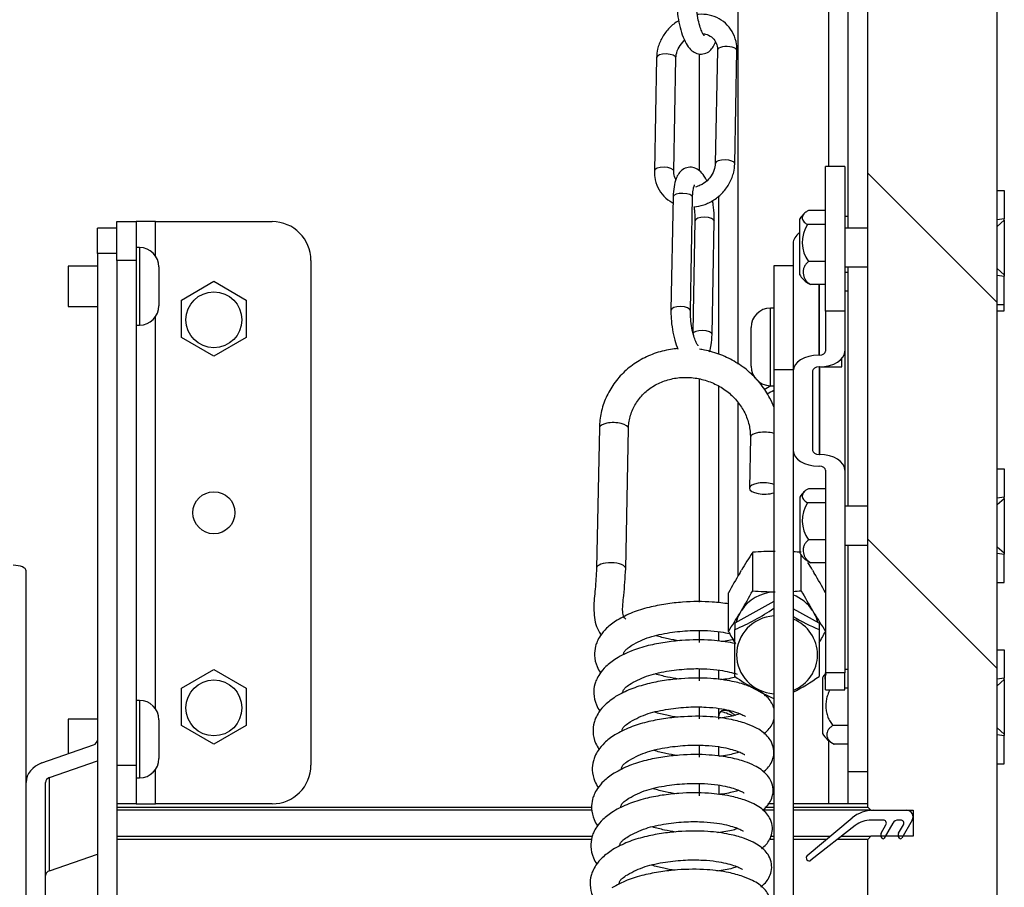
# Model space of a CAD drawing. Units: millimetres. Extents: x 9526 to 15276, y 4847 to 8961.
# Drawn here: x 10449 to 10599, y 8154 to 8287 of the extents above; entities that cross this region are included whole.
import ezdxf

# ---------------------------------------------------------------- set-up
doc = ezdxf.new("R2010")
doc.units = ezdxf.units.MM
doc.layers.add('FAKRO LOFT LADDERS', color=7, linetype='Continuous')

# ---------------------------------------------------------------- blocks, each defined once
blk = doc.blocks.new('123')
at = {"layer": 'FAKRO LOFT LADDERS', "linetype": 'Continuous'}
h = blk.add_hatch(dxfattribs=at)
h.set_pattern_fill('LINE', scale=0.629921, angle=-45, style=0)
h.set_pattern_definition([(315, (-21.3524, -246.0897), (1.414214, 1.414214), [])])
edge = h.paths.add_edge_path()
edge.add_line((33, 0), (33, -7.275))
edge.add_line((33, -7.275), (33.025, -7.3))
edge.add_line((33.025, -7.3), (33.35, -7.3))
edge.add_line((33.35, -7.3), (33.35, -7.5))
edge.add_line((33.35, -7.5), (33.2711, -7.5))
edge.add_line((33.2711, -7.5), (33.2625, -7.515))
edge.add_arc((33.2538, -7.51), 0.01, 210, 330, ccw=False)
edge.add_line((33.2452, -7.515), (33.2379, -7.5025))
edge.add_arc((33.2596, -7.49), 0.025, 203.57818, 210, ccw=False)
edge.add_line((33.2367, -7.5), (33.1366, -7.5))
edge.add_line((33.1366, -7.5), (33.1279, -7.515))
edge.add_arc((33.1193, -7.51), 0.01, 210, 330, ccw=False)
edge.add_line((33.1106, -7.515), (33.1034, -7.5025))
edge.add_arc((33.1251, -7.49), 0.025, 203.57818, 210, ccw=False)
edge.add_line((33.1021, -7.5), (33.025, -7.5))
edge.add_line((33.025, -7.5), (33, -7.525))
edge.add_line((33, -7.525), (33, -8.325))
edge.add_line((33, -8.325), (33.025, -8.35))
edge.add_line((33.025, -8.35), (33.075, -8.35))
edge.add_line((33.075, -8.35), (33.075, -8.3881))
edge.add_line((33.075, -8.3881), (33.0869, -8.4))
edge.add_line((33.0869, -8.4), (33.2031, -8.4))
edge.add_line((33.2031, -8.4), (33.2001, -8.3903))
edge.add_arc((33.2129, -8.3864), 0.0133, 27, 197, ccw=False)
edge.add_line((33.2247, -8.3804), (33.2347, -8.4))
edge.add_line((33.2347, -8.4), (33.3216, -8.4))
edge.add_line((33.3216, -8.4), (33.315, -8.3786))
edge.add_arc((33.3265, -8.3751), 0.012, 27, 197, ccw=False)
edge.add_line((33.3371, -8.3696), (33.3526, -8.4))
edge.add_line((33.3526, -8.4), (33.4, -8.4))
edge.add_line((33.4, -8.4), (33.4, -8.55))
edge.add_line((33.4, -8.55), (33.075, -8.55))
edge.add_line((33.075, -8.55), (33.075, -8.5881))
edge.add_line((33.075, -8.5881), (33.075, -8.6))
edge.add_line((33.075, -8.6), (33.025, -8.6))
edge.add_line((33.025, -8.6), (33, -8.625))
edge.add_line((33, -8.625), (33, -9.5))
edge.add_line((33, -9.5), (33.25, -9.5))
edge.add_line((33.25, -9.5), (33.25, -9.175))
edge.add_line((33.25, -9.175), (33.45, -9.175))
edge.add_line((33.45, -9.175), (33.45, -9.2593))
edge.add_arc((33.46, -9.185), 0.075, 262.33774, 270)
edge.add_line((33.46, -9.26), (33.475, -9.26))
edge.add_arc((33.475, -9.27), 0.01, -70.60238, 90, ccw=False)
edge.add_arc((33.4285, -9.1379), 0.15, 278.23965, 289.39762, ccw=False)
edge.add_line((33.45, -9.2864), (33.45, -9.3793))
edge.add_arc((33.46, -9.305), 0.075, 262.33774, 270)
edge.add_line((33.46, -9.38), (33.475, -9.38))
edge.add_arc((33.475, -9.39), 0.01, -70.60238, 90, ccw=False)
edge.add_arc((33.4285, -9.2579), 0.15, 278.23965, 289.39762, ccw=False)
edge.add_line((33.45, -9.4064), (33.45, -9.5))
edge.add_line((33.45, -9.5), (33.55, -9.5))
edge.add_line((33.55, -9.5), (33.55, -11))
edge.add_line((33.55, -11), (34, -11))
edge.add_line((34, -11), (34, 0))
edge.add_line((34, 0), (33.55, 0))
edge.add_line((33.55, 0), (33, 0))
at = {"layer": 'FAKRO LOFT LADDERS', "color": 7, "linetype": 'Continuous'}
for p, q in [((32.7, -2.325), (32.7, 4)), ((32.85, -2.8), (32.85, 3.75)), ((32, -3.8504), (32, 0)), ((33, -7.275), (33, 0)), ((34, -11), (34, 0)), ((31.8398, -1.4244), (31.8229, -2.3001)), ((31.9729, -2.303), (31.9898, -1.4273)), ((31.369, -1.4818), (31.3521, -2.3575)), ((31.5021, -2.3604), (31.519, -1.4847)), ((31.7, -2.3565), (31.7, -1.4519)), ((32.6745, -3.4432), (32.6745, -2.325)), ((32.8245, -2.325), (32.6745, -2.325)), ((32.8245, -2.325), (32.8245, -3.4432)), ((31.4973, -2.5588), (31.4804, -3.4345)), ((31.6304, -3.4374), (31.6473, -2.5617)), ((31.85, -3.7752), (31.85, -2.5498)), ((34, -2.51), (34.055, -2.51)), ((34.055, -2.51), (34.055, -2.7287)), ((32.4745, -3.1607), (32.4745, -2.7286)), ((32.6745, -2.6641), (32.5426, -2.6641)), ((32.85, -2.7113), (32.8245, -2.7113)), ((34.055, -2.7287), (34, -2.7371)), ((34.055, -2.7389), (34.055, -2.7287)), ((27.05, -2.9975), (27.05, -2.8)), ((27.2, -2.8), (27.05, -2.8)), ((27.2, -2.75), (27.35, -2.75)), ((27.2, -3.05), (27.2, -2.75)), ((27.5, -2.75), (27.35, -2.75)), ((27.35, -2.75), (27.35, -3.05)), ((27.5, -2.75), (28.4, -2.75)), ((27.5, -3.0171), (27.5, -2.75)), ((31.6653, -2.744), (31.6487, -3.6018)), ((31.7984, -3.6226), (31.8152, -2.7469)), ((32.6745, -2.7727), (32.5359, -2.7727)), ((33, -2.8), (32.8245, -2.8)), ((34, -2.7871), (34.055, -2.7389)), ((34.055, -2.7389), (34.055, -3.1611)), ((27.375, -2.95), (27.35, -2.95)), ((27.375, -2.95), (27.375, -3.55)), ((32.4245, -2.9175), (32.4245, -3.9039)), ((27.05, -2.9975), (27.05, -10.3647)), ((27.2, -2.9975), (27.05, -2.9975)), ((26.825, -3.095), (26.825, -3.405)), ((27.05, -3.095), (26.825, -3.095)), ((27.2, -3.05), (27.2, -3.5545)), ((27.35, -3.05), (27.2, -3.05)), ((27.35, -3.05), (27.35, -6.95)), ((27.525, -3.1), (27.525, -3.4)), ((28.7, -3.05), (28.7, -6.95)), ((32.2745, -3.0929), (32.2745, -3.8925)), ((32.4245, -3.0929), (32.2745, -3.0929)), ((32.4245, -3.0929), (32.4245, -3.8925)), ((32.6745, -3.0586), (32.5426, -3.0586)), ((32.8245, -3.1), (33, -3.1)), ((32.85, -4.95), (32.85, -3.1)), ((34, -3.1129), (34.055, -3.1611)), ((32.85, -3.1443), (32.8245, -3.1443)), ((34, -3.1629), (34.055, -3.1713)), ((34.055, -3.1611), (34.055, -3.1713)), ((34.055, -3.39), (34.055, -3.1713)), ((27.7, -3.3557), (27.95, -3.2113)), ((27.95, -3.2113), (28.2, -3.3557)), ((32.6745, -3.2359), (32.5572, -3.2359)), ((32.6217, -3.2359), (32.6217, -3.781)), ((32.6252, -3.2359), (32.6252, -3.781)), ((32.85, -3.2887), (32.8245, -3.2887)), ((26.825, -3.405), (27.05, -3.405)), ((27.7, -3.6443), (27.7, -3.3557)), ((28.2, -3.3557), (28.2, -3.6443)), ((32.2495, -4.0179), (32.2495, -3.4179)), ((32.2745, -3.4179), (32.2495, -3.4179)), ((34, -3.39), (34.055, -3.39)), ((34.055, -3.44), (34.055, -3.39)), ((27.5, -6.5171), (27.5, -3.4829)), ((32.6745, -3.4432), (32.6745, -3.7503)), ((32.8245, -3.4432), (32.6745, -3.4432)), ((32.8245, -3.4432), (32.8245, -3.7503)), ((34, -3.44), (34.055, -3.44)), ((27.2, -3.5545), (27.2, -10.3647)), ((27.35, -3.55), (27.375, -3.55)), ((32.0995, -3.8679), (32.0995, -3.5679)), ((27.95, -3.7887), (27.7, -3.6443)), ((28.2, -3.6443), (27.95, -3.7887)), ((32.6252, -3.781), (32.6217, -3.781)), ((32.8245, -3.7503), (32.8245, -4.6718)), ((32.6273, -3.8731), (32.6238, -3.8732)), ((32.6238, -3.8732), (32.6238, -4.5489)), ((32.6273, -3.8731), (32.6273, -4.5489)), ((32.6386, -3.8729), (32.7995, -3.8729)), ((32.7995, -3.8729), (32.7995, -3.8098)), ((32.2745, -3.8925), (32.2745, -20.5036)), ((32.2745, -3.8925), (32.4245, -3.8925)), ((32.4245, -3.9039), (32.4245, -4.0867)), ((32.5745, -3.9039), (32.5745, -4.5182)), ((31.7, -5.6907), (31.7, -3.9653)), ((31.85, -5.6969), (31.85, -4.0237)), ((32.2011, -4.0473), (32.2524, -4.0177)), ((32.2495, -4.0179), (32.2745, -4.0179)), ((32.4245, -4.0867), (32.4245, -20.5036)), ((32, -5.4857), (32, -4.153)), ((30.9272, -4.3449), (30.9063, -5.428)), ((31.1313, -5.4323), (31.1522, -4.3492)), ((32.0936, -4.4185), (32.086, -4.8103)), ((32.6238, -4.5489), (32.6273, -4.5489)), ((32.6217, -4.641), (32.6252, -4.6411)), ((32.6745, -4.6718), (32.6745, -6.2382)), ((32.8245, -4.6718), (32.8245, -6.2382)), ((34, -4.66), (34.055, -4.66)), ((34.055, -4.66), (34.055, -4.8787)), ((32.6745, -4.8141), (32.5426, -4.8141)), ((32.4745, -4.8786), (32.4745, -5.3107)), ((32.6745, -4.9227), (32.5359, -4.9227)), ((34.055, -4.8787), (34, -4.8871)), ((34, -4.9371), (34.055, -4.8889)), ((34.055, -4.8889), (34.055, -4.8787)), ((34.055, -4.8889), (34.055, -5.3111)), ((33, -4.95), (32.8245, -4.95)), ((32.6745, -5.2086), (32.5426, -5.2086)), ((32.1116, -5.6034), (32.1116, -5.3058)), ((32.8245, -5.25), (33, -5.25)), ((32.85, -7), (32.85, -5.25)), ((34, -5.2629), (34.055, -5.3111)), ((34, -5.3129), (34.055, -5.3213)), ((34.055, -5.3111), (34.055, -5.3213)), ((34.055, -5.54), (34.055, -5.3213)), ((32.4869, -5.6034), (32.4869, -5.3282)), ((32.6745, -5.3859), (32.5572, -5.3859)), ((26.5, -54.8494), (26.5, -5.4486)), ((32.011, -5.4664), (32.0245, -5.444)), ((32.574, -5.444), (32.5874, -5.4664)), ((34, -5.54), (34.055, -5.54)), ((31.9239, -5.9172), (31.9239, -5.6196)), ((32.2745, -5.6869), (31.9742, -5.8542)), ((32.011, -5.779), (32.0245, -5.7566)), ((32.6242, -5.8542), (32.4245, -5.7429)), ((32.574, -5.7566), (32.5874, -5.779)), ((31.9742, -5.8542), (31.9742, -5.903)), ((32.6242, -5.8542), (32.6242, -5.903)), ((31.7, -6.0024), (31.7, -5.9111)), ((31.85, -5.9933), (31.85, -5.9199)), ((31.9742, -6.2654), (31.9742, -5.903)), ((32.6242, -5.903), (32.6242, -6.2654)), ((34, -6.06), (34.055, -6.06)), ((34.055, -6.06), (34.055, -6.2787)), ((27.7, -6.3557), (27.95, -6.2113)), ((27.95, -6.2113), (28.2, -6.3557)), ((31.7, -6.298), (31.7, -6.2067)), ((31.85, -6.2896), (31.85, -6.2218)), ((32.85, -6.2113), (32.8245, -6.2113)), ((32.65, -6.2753), (32.65, -6.7074)), ((32.8245, -6.2382), (32.6745, -6.2382)), ((32.6745, -6.37), (32.6745, -6.2382)), ((32.8245, -6.37), (32.8245, -6.2382)), ((34.055, -6.2787), (34, -6.2871)), ((34, -6.3371), (34.055, -6.2889)), ((34.055, -6.2889), (34.055, -6.2787)), ((34.055, -6.2889), (34.055, -6.7111)), ((27.7, -6.6443), (27.7, -6.3557)), ((28.2, -6.3557), (28.2, -6.6443)), ((32.6745, -6.37), (32.8245, -6.37)), ((32.85, -6.3557), (32.8245, -6.3557)), ((27.375, -6.45), (27.35, -6.45)), ((27.375, -6.45), (27.375, -7.05)), ((31.7, -6.5936), (31.7, -6.5023)), ((31.85, -6.5859), (31.85, -6.5169)), ((26.825, -6.595), (26.825, -6.8628)), ((27.05, -6.595), (26.825, -6.595)), ((27.525, -6.6), (27.525, -6.9)), ((27.95, -6.7887), (27.7, -6.6443)), ((28.2, -6.6443), (27.95, -6.7887)), ((32.85, -6.6443), (32.7327, -6.6443)), ((34, -6.6629), (34.055, -6.7111)), ((32.7, -7.25), (32.7, -6.7628)), ((34, -6.7129), (34.055, -6.7213)), ((34.055, -6.7111), (34.055, -6.7213)), ((34.055, -6.94), (34.055, -6.7213)), ((26.6213, -6.934), (27.0197, -6.7948)), ((31.7, -6.8893), (31.7, -6.7979)), ((31.85, -6.8823), (31.85, -6.812)), ((32.85, -6.7887), (32.741, -6.7887)), ((26.6803, -7.0467), (27.05, -6.9175)), ((27.2, -6.95), (27.35, -6.95)), ((27.35, -6.95), (27.35, -7.25)), ((27.5, -7.25), (27.5, -6.9829)), ((34, -6.94), (34.055, -6.94)), ((26.6803, -7.7675), (26.6803, -7.0467)), ((27.35, -7.05), (27.375, -7.05)), ((32.85, -7.25), (32.85, -7)), ((32.85, -7), (33, -7)), ((26.65, -11.3323), (26.65, -7.0842)), ((31.7, -7.1874), (31.7, -7.0939)), ((31.85, -7.1082), (31.85, -7.1787)), ((32, -7.146), (32, -7.1453)), ((27.35, -7.25), (27.2, -7.25)), ((27.2, -7.275), (30.8683, -7.275)), ((30.8707, -7.3), (27.2, -7.3)), ((27.35, -7.25), (27.5, -7.25)), ((28.4, -7.25), (27.5, -7.25)), ((32.2745, -7.3), (32.1881, -7.3)), ((32.2045, -7.275), (32.2745, -7.275)), ((32.2745, -7.25), (32.2286, -7.25)), ((32.7, -7.25), (32.4245, -7.25)), ((32.4245, -7.275), (33, -7.275)), ((33.025, -7.3), (32.4245, -7.3)), ((32.85, -7.25), (32.7, -7.25)), ((33, -7.25), (32.85, -7.25)), ((33.025, -7.3), (33, -7.275)), ((33.025, -7.3), (33.35, -7.3)), ((33.0415, -7.3), (33.3, -7.3)), ((33.35, -7.3), (33.35, -7.5)), ((32.533, -7.6503), (32.8808, -7.3585)), ((33.1193, -7.375), (33.0273, -7.375)), ((33.2538, -7.375), (33.2376, -7.375)), ((33.3433, -7.375), (33.2625, -7.515)), ((32.9042, -7.4174), (32.5614, -7.6852)), ((33.1034, -7.4775), (33.1409, -7.4125)), ((33.1943, -7.4), (33.1279, -7.515)), ((33.2379, -7.4775), (33.2755, -7.4125)), ((27.2, -7.5), (30.8725, -7.5)), ((30.8677, -7.525), (27.2, -7.525)), ((32.2745, -7.525), (32.2425, -7.525)), ((32.2518, -7.5), (32.2745, -7.5)), ((32.4245, -7.5), (32.7121, -7.5)), ((32.6823, -7.525), (32.4245, -7.525)), ((33, -7.525), (32.7664, -7.525)), ((32.7984, -7.5), (33.025, -7.5)), ((33, -7.525), (33.025, -7.5)), ((33, -8.325), (33, -7.525)), ((33.35, -7.5), (33.025, -7.5)), ((33.1106, -7.515), (33.1034, -7.5025)), ((33.2452, -7.515), (33.2379, -7.5025)), ((26.6803, -7.7675), (27.05, -7.6383))]:
    blk.add_line(p, q, dxfattribs=at)
for centre, radius in [((27.95, -3.5087), 0.216), ((27.95, -5), 0.1625), ((27.95, -6.5087), 0.216)]:
    blk.add_circle(centre, radius, dxfattribs=at)
for centre, radius, start, end in [((32.6643, -2.8495), 0.225, 131.84303, 147.52514), ((28.4, -3.05), 0.3, 0, 90), ((32.7427, -2.9109), 0.2487, 146.22661, 216.43174), ((27.375, -3.1), 0.15, 0, 90), ((32.6643, -3.0399), 0.225, 212.47486, 234.95545), ((27.375, -3.4), 0.15, 270, 0), ((32.2495, -3.5679), 0.15, 90, 180), ((32.2495, -3.8679), 0.15, 180, 270), ((32.35, -4.2587), 0.216, 110.45643, 125.55505), ((32.6643, -4.9995), 0.225, 131.84303, 147.52514), ((32.7427, -5.0609), 0.2487, 146.22661, 216.43174), ((35.5552, -7.5737), 4.1233, 146.63174, 148.90106), ((32.3081, -7.8359), 2.5377, 90.50308, 94.44065), ((32.2915, -7.8093), 2.5111, 85.53853, 86.95906), ((32.6643, -5.1899), 0.225, 212.47486, 234.95545), ((29.0445, -7.573), 4.1219, 31.09855, 32.07576), ((36.47, -8.1033), 5.1802, 149.40126, 151.35027), ((28.1247, -8.1054), 5.1846, 28.65055, 30.59792), ((27.5618, -3.1175), 5.1846, 329.40208, 331.34945), ((32.3081, -3.0733), 2.5377, 265.55935, 269.49692), ((32.2915, -3.0999), 2.5111, 273.04094, 274.46147), ((37.0329, -3.1197), 5.1802, 208.64973, 210.59874), ((28.4816, -3.65), 4.1219, 326.63135, 328.90145), ((31.2606, -4.2406), 1.8091, 293.23361, 304.10026), ((36.1181, -3.6493), 4.1233, 211.09894, 213.36826), ((33.3465, -4.2252), 1.8267, 239.67793, 246.70946), ((36.4738, -3.4313), 5.1846, 208.65055, 209.86454), ((28.1285, -3.4335), 5.1802, 330.21715, 331.35027), ((33.0129, -4.7841), 1.8091, 234.96163, 245.94922), ((31.577, -4.7687), 1.8267, 297.6133, 304.98145), ((32.8398, -6.3961), 0.225, 137.2851, 147.52514), ((27.375, -6.6), 0.15, 0, 90), ((32.8398, -6.5865), 0.225, 212.47486, 243.93411), ((27.375, -6.9), 0.15, 270, 0), ((28.4, -6.95), 0.3, 270, 0), ((33.0415, -7.55), 0.25, 90, 130), ((33.3, -7.35), 0.05, 330, 90), ((33.0273, -7.575), 0.2, 90, 128), ((33.1193, -7.4), 0.025, 330, 90), ((33.2376, -7.425), 0.05, 90, 150), ((33.2538, -7.4), 0.025, 330, 90), ((33.1251, -7.49), 0.025, 150, 210), ((33.1193, -7.51), 0.01, 210, 330), ((33.2596, -7.49), 0.025, 150, 210), ((33.2538, -7.51), 0.01, 210, 330), ((32.5475, -7.6675), 0.0225, 130, 308)]:
    blk.add_arc(centre, radius, start, end, dxfattribs=at)
for centre, major_axis, ratio, start_param, end_param in [((31.9148, -1.4259), (0.075, -0.0014), 0.387311, 0, 3.141593), ((31.444, -1.4832), (-0.075, 0.0014), 0.387311, 3.141593, 6.283185), ((31.8979, -2.3016), (0.075, -0.0014), 0.387311, 0, 3.1281), ((31.4271, -2.3589), (-0.075, 0.0014), 0.387311, 3.150733, 6.283185), ((31.5723, -2.5603), (-0.075, 0.0014), 0.387311, 3.141593, 6.283185), ((31.7403, -2.7455), (0.075, -0.0014), 0.387311, 0, 3.141371), ((32.6245, -2.9175), (0.2, 0), 0.614286, 2.418858, 3.141593), ((31.5554, -3.436), (-0.075, 0.0014), 0.387311, 3.14244, 6.283185), ((31.7234, -3.6211), (0.075, -0.0014), 0.387311, 0, 3.126797), ((32.6245, -3.9039), (0.2, 0), 0.614286, 1.584938, 3.141593), ((32.6245, -3.7503), (0.05, 0), 0.614286, 4.726531, 6.283185), ((32.6245, -3.7503), (0.2, 0), 0.614286, 4.726531, 6.283185), ((32.6245, -3.9039), (0.05, 0), 0.614286, 1.584938, 3.141593), ((31.0397, -4.347), (0.1125, -0.0022), 0.387311, 0, 3.141593), ((32.206, -4.4207), (-0.1125, 0.0022), 0.387311, 4.065534, 6.283185), ((32.6245, -4.5182), (-0.2, 0), 0.614286, 0, 1.556655), ((32.6245, -4.5182), (-0.05, 0), 0.614286, 0, 1.556655), ((32.6245, -4.6718), (-0.2, 0), 0.614286, 3.141593, 4.698247), ((32.6245, -4.6718), (-0.05, 0), 0.614286, 3.141593, 4.698247), ((32.1985, -4.8125), (-0.1125, 0.0022), 0.387311, 3.977765, 6.283185), ((32.1985, -4.8125), (-0.1125, 0.0022), 0.387311, 0, 2.320369), ((31.0188, -5.4301), (-0.1125, 0.0022), 0.387311, 3.144016, 6.283185), ((26.4, -5.4486), (0.1, 0), 0.427432, 0, 1.570796), ((31.0188, -5.4301), (-0.1125, 0.0022), 0.387311, 0, 0.005915), ((32.2992, -5.9247), (-0.3253, 0), 0.965473, 4.788466, 5.718264), ((32.2992, -5.9247), (0.3253, 0), 0.965473, 0.564921, 1.175436), ((32.2992, -5.9247), (0.3253, 0), 0.965473, 2.659316, 2.898387), ((32.2992, -5.9247), (-0.3253, 0), 0.965473, 3.384798, 3.623869), ((32.2992, -6.0979), (0.3125, 0), 0.965473, 1.649991, 4.633195), ((32.2992, -6.0979), (0.3125, 0), 0.965473, 0, 1.15831), ((32.2992, -6.0979), (0.3125, 0), 0.965473, 5.124876, 6.283185), ((27, -6.7572), (-0.05, 0), 0.81698, 1.974993, 3.141593), ((26.7, -7.0842), (-0.2, 0), 0.81698, 5.116585, 6.283185), ((26.7, -7.0842), (-0.05, 0), 0.81698, 5.116585, 6.283185), ((26.7, -7.805), (-0.05, 0), 0.81698, 5.116585, 6.283185)]:
    blk.add_ellipse(centre, major_axis=major_axis, ratio=ratio, start_param=start_param, end_param=end_param, dxfattribs=at)
for points, knots in [([(31.5266, -1.0379), (31.5266, -1.0535), (31.5266, -1.0923), (31.5333, -1.1668), (31.5494, -1.2504), (31.5733, -1.327), (31.6027, -1.3865), (31.6368, -1.4278), (31.6792, -1.4532), (31.7286, -1.4582), (31.773, -1.4393), (31.8037, -1.4065), (31.8175, -1.3791), (31.8237, -1.3619), (31.8246, -1.3593)], [0, 0, 0, 0, 0.0475397, 0.1386163, 0.2295775, 0.3217098, 0.4179473, 0.4992279, 0.5631065, 0.6254744, 0.6898701, 0.7490279, 0.8166796, 0.8283172, 0.8283172, 0.8283172, 0.8283172]), ([(31.7374, -1.3127), (31.7374, -1.3127), (31.7372, -1.3125), (31.7325, -1.3074), (31.7207, -1.287), (31.7054, -1.2486), (31.6902, -1.1915), (31.6795, -1.1245), (31.6763, -1.0714), (31.6765, -1.0469), (31.6766, -1.0408)], [0.4924638, 0.4924638, 0.4924638, 0.4924638, 0.5007116, 0.552296, 0.6136086, 0.6915497, 0.7837393, 0.880993, 0.9745328, 1, 1, 1, 1]), ([(31.5401, -1.1966), (31.5366, -1.1987), (31.5076, -1.2168), (31.4579, -1.2588), (31.4052, -1.3323), (31.3749, -1.411), (31.3707, -1.4582), (31.369, -1.4818)], [0.650936, 0.650936, 0.650936, 0.650936, 0.6634199, 0.7527255, 0.8426272, 0.9328738, 1, 1, 1, 1]), ([(31.9898, -1.4273), (31.9894, -1.409), (31.9878, -1.3671), (31.9657, -1.296), (31.9188, -1.2286), (31.8537, -1.1786), (31.7765, -1.1501), (31.7181, -1.146), (31.6874, -1.1484), (31.6847, -1.1486)], [0, 0, 0, 0, 0.0522671, 0.1408447, 0.2285614, 0.3150863, 0.4011103, 0.4875249, 0.4959794, 0.4959794, 0.4959794, 0.4959794]), ([(31.519, -1.4847), (31.5195, -1.4754), (31.5215, -1.4497), (31.5396, -1.4), (31.568, -1.3645), (31.5852, -1.349), (31.5862, -1.3481)], [0, 0, 0, 0, 0.052003, 0.1672556, 0.2811097, 0.2884232, 0.2884232, 0.2884232, 0.2884232]), ([(31.7309, -1.2984), (31.7365, -1.299), (31.7596, -1.3031), (31.7957, -1.3201), (31.8272, -1.3563), (31.8393, -1.3959), (31.8398, -1.4182), (31.8398, -1.4244)], [0.5802983, 0.5802983, 0.5802983, 0.5802983, 0.61507, 0.7299798, 0.851199, 0.9644869, 1, 1, 1, 1]), ([(31.3521, -2.3575), (31.3525, -2.3758), (31.3541, -2.4177), (31.3762, -2.4888), (31.4231, -2.5562), (31.4684, -2.5909), (31.4941, -2.6047), (31.496, -2.6057)], [0, 0, 0, 0, 0.0522671, 0.1408447, 0.2285614, 0.3150863, 0.3218207, 0.3218207, 0.3218207, 0.3218207]), ([(31.7563, -2.4345), (31.75, -2.4212), (31.7338, -2.3918), (31.7051, -2.357), (31.6627, -2.3316), (31.6133, -2.3266), (31.5689, -2.3455), (31.5382, -2.3783), (31.5168, -2.4208), (31.5017, -2.4803), (31.4987, -2.529), (31.4973, -2.5588)], [0.3594448, 0.3594448, 0.3594448, 0.3594448, 0.4179473, 0.4992279, 0.5631065, 0.6254744, 0.6898701, 0.7490279, 0.8166796, 0.9049751, 1, 1, 1, 1]), ([(31.6572, -2.6362), (31.6827, -2.6339), (31.7368, -2.6224), (31.8145, -2.5846), (31.884, -2.526), (31.9367, -2.4525), (31.9669, -2.3738), (31.9712, -2.3266), (31.9729, -2.303)], [0.4959794, 0.4959794, 0.4959794, 0.4959794, 0.5749426, 0.6634199, 0.7527255, 0.8426272, 0.9328738, 1, 1, 1, 1]), ([(31.8229, -2.3001), (31.8224, -2.3094), (31.8204, -2.3351), (31.8023, -2.3848), (31.7614, -2.436), (31.7135, -2.4684), (31.6815, -2.4796), (31.6689, -2.4826)], [0, 0, 0, 0, 0.052003, 0.1672556, 0.2811097, 0.392637, 0.4652765, 0.4652765, 0.4652765, 0.4652765]), ([(31.5176, -2.4264), (31.5173, -2.4259), (31.5094, -2.4113), (31.5026, -2.3889), (31.5021, -2.3666), (31.5021, -2.3604)], [0.8473196, 0.8473196, 0.8473196, 0.8473196, 0.851199, 0.9644869, 1, 1, 1, 1]), ([(31.6473, -2.5617), (31.6477, -2.5499), (31.6487, -2.5235), (31.6543, -2.4879), (31.6611, -2.4681), (31.6632, -2.4649), (31.6632, -2.4649)], [0, 0, 0, 0, 0.0507755, 0.1354119, 0.2024717, 0.2439081, 0.2439081, 0.2439081, 0.2439081]), ([(31.658, -2.6349), (31.6593, -2.6437), (31.6633, -2.675), (31.6656, -2.7134), (31.6654, -2.7379), (31.6653, -2.744)], [0.8436967, 0.8436967, 0.8436967, 0.8436967, 0.880993, 0.9745328, 1, 1, 1, 1]), ([(31.8152, -2.7469), (31.8153, -2.7313), (31.8153, -2.6925), (31.8102, -2.6363), (31.8039, -2.5971), (31.802, -2.5865)], [0, 0, 0, 0, 0.0475397, 0.1386163, 0.173346, 0.173346, 0.173346, 0.173346]), ([(32.5426, -2.6641), (32.5344, -2.6679), (32.5274, -2.6719), (32.5155, -2.6804), (32.5106, -2.6849), (32.5026, -2.6941), (32.4997, -2.6988), (32.4956, -2.7083), (32.4945, -2.7132), (32.4938, -2.7277), (32.4967, -2.7372), (32.5103, -2.756), (32.5208, -2.7647), (32.5359, -2.7727)], [0, 0, 0, 0, 0.125, 0.125, 0.25, 0.25, 0.375, 0.375, 0.5, 0.5, 0.75, 0.75, 1, 1, 1, 1]), ([(32.5426, -3.0586), (32.5348, -3.0651), (32.5282, -3.0719), (32.5172, -3.0864), (32.5128, -3.094), (32.5061, -3.1094), (32.5038, -3.1172), (32.5011, -3.1331), (32.5007, -3.1412), (32.5019, -3.1572), (32.5034, -3.165), (32.5084, -3.1806), (32.5119, -3.1883), (32.5212, -3.2032), (32.5268, -3.2103), (32.5403, -3.2238), (32.5483, -3.2302), (32.5572, -3.2359)], [0, 0, 0, 0, 0.125, 0.125, 0.25, 0.25, 0.375, 0.375, 0.5, 0.5, 0.625, 0.625, 0.75, 0.75, 0.875, 0.875, 1, 1, 1, 1]), ([(32.5572, -3.2359), (32.5485, -3.2322), (32.5411, -3.2281), (32.5344, -3.2236), (32.5341, -3.2233), (32.5337, -3.2231)], [0, 0, 0, 0, 0.125, 0.125, 0.1322598, 0.1322598, 0.1322598, 0.1322598]), ([(31.4804, -3.4345), (31.4803, -3.4501), (31.4803, -3.4889), (31.4871, -3.5634), (31.5032, -3.6471), (31.5206, -3.7029), (31.5319, -3.7302), (31.534, -3.7351)], [0, 0, 0, 0, 0.0475397, 0.1386163, 0.2295775, 0.3217098, 0.3423866, 0.3423866, 0.3423866, 0.3423866]), ([(31.6912, -3.7093), (31.6912, -3.7093), (31.6909, -3.7091), (31.6863, -3.704), (31.6745, -3.6836), (31.6592, -3.6452), (31.644, -3.5881), (31.6333, -3.5211), (31.6301, -3.468), (31.6303, -3.4435), (31.6304, -3.4374)], [0.4924638, 0.4924638, 0.4924638, 0.4924638, 0.5007116, 0.552296, 0.6136086, 0.6915497, 0.7837393, 0.880993, 0.9745328, 1, 1, 1, 1]), ([(31.7787, -3.7551), (31.7844, -3.7384), (31.7941, -3.6976), (31.7969, -3.6524), (31.7984, -3.6226)], [0.8295926, 0.8295926, 0.8295926, 0.8295926, 0.9049751, 1, 1, 1, 1]), ([(31.5343, -3.731), (31.5151, -3.7325), (31.4526, -3.7401), (31.3499, -3.7666), (31.2335, -3.8212), (31.1309, -3.896), (31.0461, -3.9881), (30.9819, -4.0944), (30.9414, -4.2074), (30.9287, -4.2955), (30.9274, -4.338), (30.9272, -4.3449)], [0.5476186, 0.5476186, 0.5476186, 0.5476186, 0.5743976, 0.634845, 0.695198, 0.7553846, 0.8153451, 0.8750568, 0.9345514, 0.9908678, 1, 1, 1, 1]), ([(32.2772, -4.1867), (32.2679, -4.1621), (32.24, -4.1), (32.1791, -4.0059), (32.0902, -3.9119), (31.9846, -3.8343), (31.8662, -3.7759), (31.769, -3.7477), (31.713, -3.7381), (31.7003, -3.7363)], [0.115713, 0.115713, 0.115713, 0.115713, 0.1531924, 0.2128724, 0.2727654, 0.3328537, 0.3931025, 0.4534724, 0.4711186, 0.4711186, 0.4711186, 0.4711186]), ([(31.1522, -4.3492), (31.153, -4.3328), (31.1556, -4.2885), (31.1769, -4.2093), (31.2249, -4.1248), (31.2942, -4.0525), (31.3806, -3.9976), (31.4795, -3.9628), (31.5856, -3.9499), (31.6932, -3.9595), (31.797, -3.9908), (31.8916, -4.0422), (31.9722, -4.1106), (32.0351, -4.1929), (32.0769, -4.2836), (32.0929, -4.3626), (32.0935, -4.4045), (32.0936, -4.4185)], [0, 0, 0, 0, 0.03393, 0.1073, 0.181082, 0.254726, 0.327792, 0.400186, 0.472028, 0.543483, 0.614694, 0.685773, 0.756797, 0.827901, 0.899269, 0.971137, 1, 1, 1, 1]), ([(32.5426, -4.8141), (32.5344, -4.8179), (32.5274, -4.8219), (32.5155, -4.8304), (32.5106, -4.8349), (32.5026, -4.8441), (32.4997, -4.8488), (32.4956, -4.8583), (32.4945, -4.8632), (32.4938, -4.8777), (32.4967, -4.8872), (32.5103, -4.906), (32.5208, -4.9147), (32.5359, -4.9227)], [0, 0, 0, 0, 0.125, 0.125, 0.25, 0.25, 0.375, 0.375, 0.5, 0.5, 0.75, 0.75, 1, 1, 1, 1]), ([(32.5426, -5.2086), (32.5348, -5.2151), (32.5282, -5.2219), (32.5172, -5.2364), (32.5128, -5.244), (32.5061, -5.2594), (32.5038, -5.2672), (32.5011, -5.2831), (32.5007, -5.2912), (32.5019, -5.3072), (32.5034, -5.315), (32.5084, -5.3306), (32.5119, -5.3383), (32.5212, -5.3532), (32.5268, -5.3603), (32.5403, -5.3738), (32.5483, -5.3802), (32.5572, -5.3859)], [0, 0, 0, 0, 0.125, 0.125, 0.25, 0.25, 0.375, 0.375, 0.5, 0.5, 0.625, 0.625, 0.75, 0.75, 0.875, 0.875, 1, 1, 1, 1]), ([(32.5572, -5.3859), (32.5485, -5.3822), (32.5411, -5.3781), (32.5344, -5.3736), (32.5341, -5.3733), (32.5337, -5.3731)], [0, 0, 0, 0, 0.125, 0.125, 0.1322598, 0.1322598, 0.1322598, 0.1322598]), ([(30.9063, -5.4281), (30.9027, -5.486), (30.8989, -5.5563), (30.8875, -5.6621), (30.8834, -5.7374), (30.8877, -5.8132), (30.9044, -5.8828), (30.9255, -5.9243), (30.9385, -5.9429), (30.9399, -5.9448)], [0, 0, 0, 0, 0.2585372, 0.3699983, 0.4798518, 0.5956739, 0.7203787, 0.8545126, 0.8702534, 0.8702534, 0.8702534, 0.8702534]), ([(31.1311, -5.8236), (31.1234, -5.8161), (31.1146, -5.8058), (31.1078, -5.7785), (31.1064, -5.749), (31.1091, -5.701), (31.1217, -5.5895), (31.1265, -5.5053), (31.1313, -5.4322)], [0, 0, 0, 0, 0.190988, 0.269788, 0.346085, 0.440465, 0.573954, 1, 1, 1, 1]), ([(31.9263, -5.705), (31.8861, -5.6982), (31.7727, -5.6849), (31.6039, -5.6859), (31.4377, -5.7049), (31.3056, -5.7306), (31.1719, -5.772), (31.105, -5.8079), (31.0645, -5.8303)], [0.7231794, 0.7231794, 0.7231794, 0.7231794, 0.7636397, 0.8309453, 0.8688329, 0.9084366, 0.9518974, 1, 1, 1, 1]), ([(31.0645, -5.8303), (31.0329, -5.8523), (30.9853, -5.8863), (30.9366, -5.9447), (30.9112, -5.9905), (30.8929, -6.0426), (30.8857, -6.1072), (30.9019, -6.1787), (30.9254, -6.2221), (30.9354, -6.2373)], [0, 0, 0, 0, 0.0308952, 0.0558487, 0.0745318, 0.0871674, 0.1132428, 0.1446492, 0.1629683, 0.1629683, 0.1629683, 0.1629683]), ([(31.1776, -6.0244), (31.2234, -5.9996), (31.2996, -5.9601), (31.4658, -5.9244), (31.6214, -5.9087), (31.7564, -5.9091), (31.8594, -5.9192), (31.9125, -5.9295), (31.9342, -5.9345)], [0, 0, 0, 0, 0.0700467, 0.1310797, 0.1873202, 0.2363326, 0.2763779, 0.3080799, 0.3080799, 0.3080799, 0.3080799]), ([(31.9788, -6.0121), (31.9724, -6.0106), (31.9153, -5.9982), (31.7823, -5.9803), (31.5982, -5.9815), (31.432, -6.0005), (31.2999, -6.0262), (31.1662, -6.0676), (31.0993, -6.1035), (31.0588, -6.1259)], [0.756084, 0.756084, 0.756084, 0.756084, 0.7617933, 0.8058848, 0.8611608, 0.8922767, 0.9248019, 0.9604949, 1, 1, 1, 1]), ([(31.5454, -5.9898), (31.5161, -5.9856), (31.4537, -5.9746), (31.3946, -5.9595), (31.3648, -5.9507)], [0.79946887, 0.79946887, 0.79946887, 0.79946887, 0.83114069, 0.86771952, 0.86771952, 0.86771952, 0.86771952]), ([(31.1154, -6.098), (31.1154, -6.0979), (31.1149, -6.0953), (31.1141, -6.0875), (31.1209, -6.0696), (31.1415, -6.0489), (31.1628, -6.0343), (31.1776, -6.0244)], [0.8904222, 0.8904222, 0.8904222, 0.8904222, 0.8907963, 0.9066575, 0.9375795, 0.9641941, 1, 1, 1, 1]), ([(31.0588, -6.1259), (31.0272, -6.1479), (30.9796, -6.1819), (30.9309, -6.2403), (30.9055, -6.286), (30.8872, -6.3382), (30.88, -6.4027), (30.8962, -6.4742), (30.9197, -6.5176), (30.9297, -6.5329)], [0, 0, 0, 0, 0.0308952, 0.0558487, 0.0745318, 0.0871674, 0.1132428, 0.1446492, 0.1629683, 0.1629683, 0.1629683, 0.1629683]), ([(31.1719, -6.3199), (31.2177, -6.2951), (31.2939, -6.2557), (31.4601, -6.22), (31.6157, -6.2043), (31.7507, -6.2047), (31.8557, -6.215), (31.9334, -6.2302), (31.9738, -6.2417), (31.9907, -6.2472)], [0, 0, 0, 0, 0.0590736, 0.1105456, 0.1579758, 0.1993103, 0.2330824, 0.2618043, 0.2882787, 0.2882787, 0.2882787, 0.2882787]), ([(32.1272, -6.3591), (32.1075, -6.3497), (32.0546, -6.3283), (31.9455, -6.2986), (31.7766, -6.2759), (31.5925, -6.277), (31.4263, -6.296), (31.2942, -6.3218), (31.1605, -6.3632), (31.0936, -6.399), (31.0531, -6.4215)], [0.7048149, 0.7048149, 0.7048149, 0.7048149, 0.727693, 0.7617933, 0.8058848, 0.8611608, 0.8922767, 0.9248019, 0.9604949, 1, 1, 1, 1]), ([(31.5397, -6.2854), (31.5104, -6.2812), (31.448, -6.2701), (31.389, -6.2551), (31.3591, -6.2463)], [0.67422727, 0.67422727, 0.67422727, 0.67422727, 0.70093978, 0.73179449, 0.73179449, 0.73179449, 0.73179449]), ([(32.6796, -6.2448), (32.6794, -6.2452), (32.6792, -6.2456), (32.6756, -6.2522), (32.6732, -6.2585), (32.6701, -6.2712), (32.6695, -6.2777), (32.6699, -6.288), (32.6704, -6.2919), (32.6712, -6.2958)], [0.242273, 0.242273, 0.242273, 0.242273, 0.25, 0.25, 0.375, 0.375, 0.5, 0.5, 0.5759148, 0.5759148, 0.5759148, 0.5759148]), ([(31.1097, -6.3935), (31.1097, -6.3935), (31.1092, -6.3908), (31.1084, -6.383), (31.1151, -6.3651), (31.1358, -6.3445), (31.1571, -6.3298), (31.1719, -6.3199)], [0.8904222, 0.8904222, 0.8904222, 0.8904222, 0.8907963, 0.9066575, 0.9375795, 0.9641941, 1, 1, 1, 1]), ([(32.2763, -6.5162), (32.2725, -6.5006), (32.2603, -6.4689), (32.2216, -6.4174), (32.1838, -6.3894), (32.155, -6.3734)], [0.62228874, 0.62228874, 0.62228874, 0.62228874, 0.63957626, 0.65777649, 0.69369886, 0.69369886, 0.69369886, 0.69369886]), ([(32.709, -6.3692), (32.705, -6.3756), (32.7014, -6.3823), (32.6927, -6.4009), (32.6883, -6.4133), (32.6816, -6.4383), (32.6793, -6.4511), (32.6766, -6.477), (32.6762, -6.4901), (32.6774, -6.5161), (32.6789, -6.5289), (32.6839, -6.5542), (32.6874, -6.5667), (32.6967, -6.591), (32.7023, -6.6026), (32.7158, -6.6246), (32.7238, -6.635), (32.7327, -6.6443)], [0.0521435, 0.0521435, 0.0521435, 0.0521435, 0.125, 0.125, 0.25, 0.25, 0.375, 0.375, 0.5, 0.5, 0.625, 0.625, 0.75, 0.75, 0.875, 0.875, 1, 1, 1, 1]), ([(31.0531, -6.4215), (31.0215, -6.4434), (30.9739, -6.4774), (30.9252, -6.5358), (30.8998, -6.5816), (30.8815, -6.6337), (30.8743, -6.6983), (30.8905, -6.7698), (30.914, -6.8132), (30.924, -6.8285)], [0, 0, 0, 0, 0.0308952, 0.0558487, 0.0745318, 0.0871674, 0.1132428, 0.1446492, 0.1629683, 0.1629683, 0.1629683, 0.1629683]), ([(31.1662, -6.6155), (31.212, -6.5907), (31.2882, -6.5513), (31.4544, -6.5156), (31.61, -6.4998), (31.745, -6.5003), (31.85, -6.5106), (31.9514, -6.5304), (32.0231, -6.5548), (32.0529, -6.5732), (32.0561, -6.5735), (32.0567, -6.5729)], [0, 0, 0, 0, 0.0590736, 0.1105456, 0.1579758, 0.1993103, 0.2330824, 0.2618043, 0.3153665, 0.3416658, 0.3575827, 0.3575827, 0.3575827, 0.3575827]), ([(31.85, -6.5945), (31.8501, -6.5891), (31.8502, -6.5787), (31.8518, -6.5649), (31.8547, -6.5529), (31.8606, -6.5398), (31.8721, -6.5281), (31.893, -6.5235), (31.9194, -6.5281), (31.9407, -6.5385), (31.9546, -6.5478), (31.9616, -6.553), (31.9685, -6.5588), (31.9733, -6.5631), (31.9758, -6.5656), (31.9761, -6.5659)], [0, 0, 0, 0, 0.0696075, 0.1362644, 0.200708, 0.2637531, 0.3839261, 0.4999349, 0.6159919, 0.7361167, 0.7675508, 0.7992232, 0.8312414, 0.8637095, 0.8682794, 0.8682794, 0.8682794, 0.8682794]), ([(31.8661, -6.5351), (31.8756, -6.5374), (31.8852, -6.5401), (31.9137, -6.549), (31.9324, -6.5564), (31.9527, -6.5662), (31.9552, -6.5674), (31.9576, -6.5687)], [0.6865623, 0.6865623, 0.6865623, 0.6865623, 0.75, 0.75, 0.875, 0.875, 0.8923554, 0.8923554, 0.8923554, 0.8923554]), ([(32.1921, -7.0043), (32.2172, -6.9857), (32.249, -6.9526), (32.2757, -6.882), (32.2773, -6.8263), (32.2574, -6.7682), (32.2121, -6.7079), (32.1487, -6.6647), (32.0532, -6.6251), (31.9398, -6.5942), (31.7709, -6.5715), (31.5867, -6.5726), (31.4206, -6.5916), (31.2885, -6.6173), (31.1548, -6.6588), (31.0879, -6.6946), (31.0474, -6.7171)], [0.540412, 0.540412, 0.540412, 0.540412, 0.576401, 0.5945499, 0.6171577, 0.6395763, 0.6577765, 0.700789, 0.727693, 0.7617933, 0.8058848, 0.8611608, 0.8922767, 0.9248019, 0.9604949, 1, 1, 1, 1]), ([(31.104, -6.6891), (31.104, -6.689), (31.1034, -6.6864), (31.1027, -6.6786), (31.1094, -6.6607), (31.1301, -6.6401), (31.1514, -6.6254), (31.1662, -6.6155)], [0.8904222, 0.8904222, 0.8904222, 0.8904222, 0.8907963, 0.9066575, 0.9375795, 0.9641941, 1, 1, 1, 1]), ([(31.534, -6.581), (31.5047, -6.5768), (31.4423, -6.5657), (31.3833, -6.5507), (31.3534, -6.5418)], [0.67422727, 0.67422727, 0.67422727, 0.67422727, 0.70093978, 0.73179449, 0.73179449, 0.73179449, 0.73179449]), ([(32.0136, -6.5545), (32.0032, -6.5582), (31.9606, -6.5717), (31.9034, -6.5821), (31.8576, -6.5873)], [0.50271108, 0.50271108, 0.50271108, 0.50271108, 0.52269914, 0.57199232, 0.57199232, 0.57199232, 0.57199232]), ([(32.1978, -6.7087), (32.2229, -6.6902), (32.253, -6.6587), (32.2716, -6.6123), (32.2754, -6.5984)], [0.54041198, 0.54041198, 0.54041198, 0.54041198, 0.57640098, 0.59174261, 0.59174261, 0.59174261, 0.59174261]), ([(32.7327, -6.6443), (32.724, -6.6493), (32.7166, -6.6547), (32.704, -6.6661), (32.6989, -6.6722), (32.6909, -6.6848), (32.688, -6.6911), (32.6845, -6.7041), (32.6837, -6.7108), (32.6844, -6.7238), (32.6857, -6.7303), (32.6905, -6.7432), (32.6941, -6.7496), (32.7034, -6.7618), (32.7091, -6.7677), (32.7233, -6.7789), (32.7315, -6.784), (32.741, -6.7887)], [0, 0, 0, 0, 0.125, 0.125, 0.25, 0.25, 0.375, 0.375, 0.5, 0.5, 0.625, 0.625, 0.75, 0.75, 0.875, 0.875, 1, 1, 1, 1]), ([(31.0474, -6.7171), (31.0158, -6.739), (30.9682, -6.773), (30.9195, -6.8314), (30.8941, -6.8772), (30.8758, -6.9293), (30.8686, -6.9939), (30.8848, -7.0654), (30.9083, -7.1088), (30.9183, -7.1241)], [0, 0, 0, 0, 0.0308952, 0.0558487, 0.0745318, 0.0871674, 0.1132428, 0.1446492, 0.1629683, 0.1629683, 0.1629683, 0.1629683]), ([(31.1605, -6.9111), (31.2063, -6.8863), (31.2825, -6.8468), (31.4487, -6.8112), (31.6043, -6.7954), (31.7392, -6.7958), (31.8443, -6.8062), (31.9457, -6.826), (32.0174, -6.8504), (32.0472, -6.8687), (32.0504, -6.8691), (32.051, -6.8685)], [0, 0, 0, 0, 0.0590736, 0.1105456, 0.1579758, 0.1993103, 0.2330824, 0.2618043, 0.3153665, 0.3416658, 0.3575827, 0.3575827, 0.3575827, 0.3575827]), ([(31.5283, -6.8765), (31.499, -6.8723), (31.4366, -6.8613), (31.3776, -6.8463), (31.3477, -6.8374)], [0.67422727, 0.67422727, 0.67422727, 0.67422727, 0.70093978, 0.73179449, 0.73179449, 0.73179449, 0.73179449]), ([(32.1864, -7.2999), (32.2115, -7.2813), (32.2433, -7.2482), (32.27, -7.1775), (32.2716, -7.1218), (32.2517, -7.0638), (32.2064, -7.0034), (32.143, -6.9603), (32.0475, -6.9207), (31.934, -6.8897), (31.7652, -6.8671), (31.581, -6.8682), (31.4149, -6.8872), (31.2828, -6.9129), (31.1491, -6.9543), (31.0822, -6.9902), (31.0416, -7.0126)], [0.540412, 0.540412, 0.540412, 0.540412, 0.576401, 0.5945499, 0.6171577, 0.6395763, 0.6577765, 0.700789, 0.727693, 0.7617933, 0.8058848, 0.8611608, 0.8922767, 0.9248019, 0.9604949, 1, 1, 1, 1]), ([(31.0983, -6.9847), (31.0983, -6.9846), (31.0977, -6.982), (31.097, -6.9742), (31.1037, -6.9563), (31.1244, -6.9356), (31.1456, -6.921), (31.1605, -6.9111)], [0.8904222, 0.8904222, 0.8904222, 0.8904222, 0.8907963, 0.9066575, 0.9375795, 0.9641941, 1, 1, 1, 1]), ([(32.0079, -6.8501), (31.9975, -6.8538), (31.9549, -6.8672), (31.8977, -6.8777), (31.8519, -6.8829)], [0.50271108, 0.50271108, 0.50271108, 0.50271108, 0.52269914, 0.57199232, 0.57199232, 0.57199232, 0.57199232]), ([(31.0416, -7.0126), (31.01, -7.0346), (30.9625, -7.0686), (30.9138, -7.127), (30.8884, -7.1728), (30.8701, -7.2249), (30.8629, -7.2894), (30.8791, -7.3609), (30.9026, -7.4044), (30.9126, -7.4196)], [0, 0, 0, 0, 0.0308952, 0.0558487, 0.0745318, 0.0871674, 0.1132428, 0.1446492, 0.1629683, 0.1629683, 0.1629683, 0.1629683]), ([(31.1548, -7.2067), (31.2006, -7.1819), (31.2768, -7.1424), (31.443, -7.1067), (31.5986, -7.091), (31.7335, -7.0914), (31.8386, -7.1017), (31.94, -7.1216), (32.0117, -7.146), (32.0415, -7.1643), (32.0447, -7.1647), (32.0453, -7.1641)], [0, 0, 0, 0, 0.0590736, 0.1105456, 0.1579758, 0.1993103, 0.2330824, 0.2618043, 0.3153665, 0.3416658, 0.3575827, 0.3575827, 0.3575827, 0.3575827]), ([(31.5226, -7.1721), (31.4933, -7.1679), (31.4309, -7.1569), (31.3719, -7.1418), (31.342, -7.133)], [0.67422727, 0.67422727, 0.67422727, 0.67422727, 0.70093978, 0.73179449, 0.73179449, 0.73179449, 0.73179449]), ([(32.0022, -7.1456), (31.9918, -7.1494), (31.9492, -7.1628), (31.892, -7.1732), (31.8462, -7.1784)], [0.50271108, 0.50271108, 0.50271108, 0.50271108, 0.52269914, 0.57199232, 0.57199232, 0.57199232, 0.57199232]), ([(32.1807, -7.5954), (32.2058, -7.5769), (32.2376, -7.5437), (32.2643, -7.4731), (32.2659, -7.4174), (32.246, -7.3593), (32.2007, -7.299), (32.1373, -7.2558), (32.0418, -7.2163), (31.9283, -7.1853), (31.7595, -7.1626), (31.5753, -7.1638), (31.4092, -7.1828), (31.2771, -7.2085), (31.1434, -7.2499), (31.0765, -7.2857), (31.0359, -7.3082)], [0.540412, 0.540412, 0.540412, 0.540412, 0.576401, 0.5945499, 0.6171577, 0.6395763, 0.6577765, 0.700789, 0.727693, 0.7617933, 0.8058848, 0.8611608, 0.8922767, 0.9248019, 0.9604949, 1, 1, 1, 1]), ([(31.0926, -7.2802), (31.0926, -7.2802), (31.092, -7.2776), (31.0913, -7.2697), (31.098, -7.2518), (31.1187, -7.2312), (31.1399, -7.2165), (31.1548, -7.2067)], [0.8904222, 0.8904222, 0.8904222, 0.8904222, 0.8907963, 0.9066575, 0.9375795, 0.9641941, 1, 1, 1, 1]), ([(31.0359, -7.3082), (31.0043, -7.3301), (30.9568, -7.3641), (30.908, -7.4226), (30.8827, -7.4683), (30.8644, -7.5205), (30.8572, -7.585), (30.8734, -7.6565), (30.8969, -7.6999), (30.9069, -7.7152)], [0, 0, 0, 0, 0.0308952, 0.0558487, 0.0745318, 0.0871674, 0.1132428, 0.1446492, 0.1629683, 0.1629683, 0.1629683, 0.1629683]), ([(31.1491, -7.5022), (31.1949, -7.4774), (31.2711, -7.438), (31.4373, -7.4023), (31.5929, -7.3865), (31.7278, -7.387), (31.8328, -7.3973), (31.9343, -7.4171), (32.006, -7.4415), (32.0358, -7.4599), (32.039, -7.4603), (32.0396, -7.4597)], [0, 0, 0, 0, 0.0590736, 0.1105456, 0.1579758, 0.1993103, 0.2330824, 0.2618043, 0.3153665, 0.3416658, 0.3575827, 0.3575827, 0.3575827, 0.3575827]), ([(31.5169, -7.4677), (31.4876, -7.4635), (31.4252, -7.4524), (31.3662, -7.4374), (31.3363, -7.4286)], [0.67422727, 0.67422727, 0.67422727, 0.67422727, 0.70093978, 0.73179449, 0.73179449, 0.73179449, 0.73179449]), ([(31.9965, -7.4412), (31.9861, -7.4449), (31.9435, -7.4584), (31.8863, -7.4688), (31.8405, -7.474)], [0.50271108, 0.50271108, 0.50271108, 0.50271108, 0.52269914, 0.57199232, 0.57199232, 0.57199232, 0.57199232]), ([(32.175, -7.891), (32.2001, -7.8724), (32.2319, -7.8393), (32.2586, -7.7687), (32.2602, -7.713), (32.2403, -7.6549), (32.195, -7.5946), (32.1316, -7.5514), (32.0361, -7.5118), (31.9226, -7.4809), (31.7538, -7.4582), (31.5696, -7.4593), (31.4035, -7.4783), (31.2714, -7.5041), (31.1377, -7.5455), (31.0708, -7.5813), (31.0302, -7.6038)], [0.540412, 0.540412, 0.540412, 0.540412, 0.576401, 0.5945499, 0.6171577, 0.6395763, 0.6577765, 0.700789, 0.727693, 0.7617933, 0.8058848, 0.8611608, 0.8922767, 0.9248019, 0.9604949, 1, 1, 1, 1]), ([(31.0869, -7.5758), (31.0869, -7.5758), (31.0863, -7.5731), (31.0856, -7.5653), (31.0923, -7.5474), (31.113, -7.5268), (31.1342, -7.5121), (31.1491, -7.5022)], [0.8904222, 0.8904222, 0.8904222, 0.8904222, 0.8907963, 0.9066575, 0.9375795, 0.9641941, 1, 1, 1, 1]), ([(31.0302, -7.6038), (30.9986, -7.6257), (30.9511, -7.6597), (30.9023, -7.7181), (30.8769, -7.7639), (30.8587, -7.816), (30.8515, -7.8806), (30.8677, -7.9521), (30.8912, -7.9955), (30.9012, -8.0108)], [0, 0, 0, 0, 0.0308952, 0.0558487, 0.0745318, 0.0871674, 0.1132428, 0.1446492, 0.1629683, 0.1629683, 0.1629683, 0.1629683]), ([(32.1693, -8.1866), (32.1944, -8.168), (32.2262, -8.1349), (32.2529, -8.0642), (32.2545, -8.0085), (32.2346, -7.9505), (32.1893, -7.8901), (32.1258, -7.847), (32.0304, -7.8074), (31.9169, -7.7764), (31.7481, -7.7538), (31.5639, -7.7549), (31.3978, -7.7739), (31.2657, -7.7996), (31.132, -7.841), (31.0651, -7.8769), (31.0245, -7.8993)], [0.540412, 0.540412, 0.540412, 0.540412, 0.576401, 0.5945499, 0.6171577, 0.6395763, 0.6577765, 0.700789, 0.727693, 0.7617933, 0.8058848, 0.8611608, 0.8922767, 0.9248019, 0.9604949, 1, 1, 1, 1]), ([(31.1434, -7.7978), (31.1892, -7.773), (31.2654, -7.7336), (31.4316, -7.6979), (31.5872, -7.6821), (31.7221, -7.6826), (31.8271, -7.6929), (31.9286, -7.7127), (32.0003, -7.7371), (32.0301, -7.7555), (32.0333, -7.7558), (32.0339, -7.7552)], [0, 0, 0, 0, 0.0590736, 0.1105456, 0.1579758, 0.1993103, 0.2330824, 0.2618043, 0.3153665, 0.3416658, 0.3575827, 0.3575827, 0.3575827, 0.3575827]), ([(31.5112, -7.7632), (31.4819, -7.759), (31.4195, -7.748), (31.3605, -7.733), (31.3306, -7.7241)], [0.67422727, 0.67422727, 0.67422727, 0.67422727, 0.70093978, 0.73179449, 0.73179449, 0.73179449, 0.73179449]), ([(31.9907, -7.7368), (31.9804, -7.7405), (31.9378, -7.7539), (31.8805, -7.7644), (31.8348, -7.7696)], [0.50271108, 0.50271108, 0.50271108, 0.50271108, 0.52269914, 0.57199232, 0.57199232, 0.57199232, 0.57199232]), ([(31.0812, -7.8714), (31.0812, -7.8713), (31.0806, -7.8687), (31.0799, -7.8609), (31.0866, -7.843), (31.1073, -7.8224), (31.1285, -7.8077), (31.1434, -7.7978)], [0.8904222, 0.8904222, 0.8904222, 0.8904222, 0.8907963, 0.9066575, 0.9375795, 0.9641941, 1, 1, 1, 1])]:
    blk.add_open_spline(points, degree=3, knots=knots, dxfattribs=at)
for points in [[(31.9767, -5.9777), (31.9458, -5.9853), (31.9093, -5.9916), (31.869, -5.9961)], [(31.982, -6.2704), (31.9489, -6.2793), (31.9086, -6.2866), (31.8633, -6.2917)], [(32.2035, -6.4132), (32.2062, -6.4111), (32.2089, -6.4091), (32.2115, -6.407)]]:
    blk.add_open_spline(points, degree=3, dxfattribs=at)

msp = doc.modelspace()

# ---------------------------------------------------------------- block references
at = {"layer": 'FAKRO LOFT LADDERS', "xscale": 19.8, "yscale": 19.8, "zscale": 19.8}
msp.add_blockref('123', (9924.97289, 8310.61198), dxfattribs=at)

doc.saveas('drawing.dxf')
